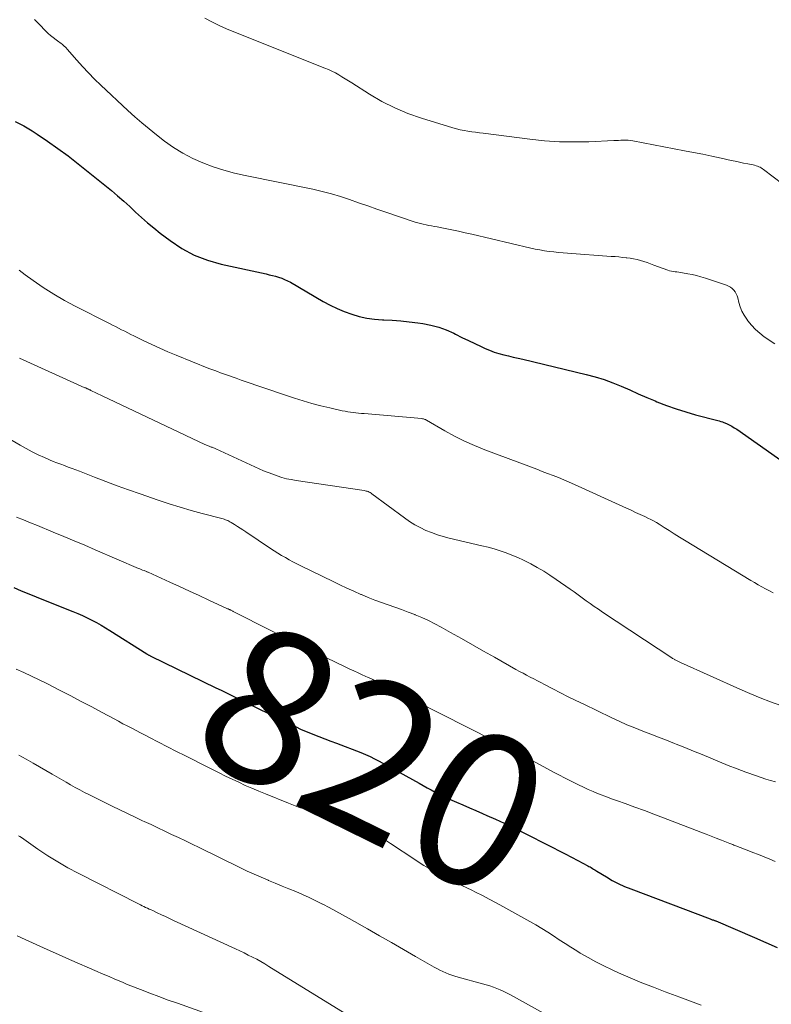
# Model space of a CAD drawing. Units: feet. Extents: x 1990000 to 1995018, y 565000 to 570000.
# Drawn here: x 1990097 to 1990195, y 566679 to 566807 of the extents above; entities that cross this region are included whole.
import ezdxf
from ezdxf.enums import TextEntityAlignment as Align

# ---------------------------------------------------------------- set-up
doc = ezdxf.new("R2010")
doc.units = ezdxf.units.FT
doc.header["$LTSCALE"] = 100
doc.header["$MEASUREMENT"] = 0
for name, color, linetype, lineweight in [('CONTOUR INDEX', 32, 'Continuous', 25), ('CONTOUR INDEX LABEL', 7, 'Continuous', 15), ('CONTOUR INTERMEDIATE', 40, 'Continuous', 15)]:
    doc.layers.add(name, color=color, linetype=linetype, lineweight=lineweight)
doc.styles.add('slant', font='romans.shx', dxfattribs={"oblique": 14.999978})

msp = doc.modelspace()

# ---------------------------------------------------------------- linework, layer by layer
at = {"layer": 'CONTOUR INDEX', "flags": 128}
for points, elevation in [([(1990096.18, 566793.69), (1990097.31, 566793.11), (1990098.41, 566792.46), (1990099.04, 566792.05), (1990100.42, 566791.14), (1990101.77, 566790.19), (1990103.1, 566789.2), (1990104.4, 566788.18), (1990108.73, 566784.67), (1990109.54, 566784), (1990110.34, 566783.31), (1990111.12, 566782.6), (1990111.89, 566781.88), (1990112.66, 566781.16), (1990113.44, 566780.47), (1990114.25, 566779.8), (1990115.08, 566779.14), (1990116.39, 566778.15), (1990117.94, 566777.13), (1990119.55, 566776.25), (1990121.27, 566775.59), (1990123.05, 566775.08), (1990128.91, 566773.8), (1990129.32, 566773.71), (1990129.73, 566773.61), (1990130.14, 566773.5), (1990130.54, 566773.39), (1990130.94, 566773.26), (1990131.33, 566773.1), (1990131.71, 566772.92), (1990132.08, 566772.73), (1990136.35, 566770.23), (1990137.25, 566769.74), (1990138.17, 566769.29), (1990139.11, 566768.9), (1990140.07, 566768.55), (1990141.05, 566768.27), (1990142.04, 566768.05), (1990143.05, 566767.91), (1990144.07, 566767.83), (1990144.25, 566767.83), (1990145.36, 566767.77), (1990146.47, 566767.69), (1990147.58, 566767.57), (1990148.68, 566767.43), (1990149.36, 566767.33), (1990150.4, 566767.13), (1990151.42, 566766.86), (1990152.41, 566766.5), (1990153.37, 566766.07), (1990153.62, 566765.95), (1990154.45, 566765.53), (1990155.29, 566765.13), (1990156.12, 566764.73), (1990156.96, 566764.34), (1990157.47, 566764.1), (1990158.06, 566763.85), (1990158.66, 566763.62), (1990159.28, 566763.43), (1990159.9, 566763.27), (1990160.53, 566763.12), (1990161.15, 566762.97), (1990161.78, 566762.82), (1990162.41, 566762.67), (1990170.66, 566760.7), (1990171.82, 566760.39), (1990172.98, 566760.03), (1990174.11, 566759.62), (1990175.22, 566759.16), (1990176.33, 566758.67), (1990177.44, 566758.18), (1990178.55, 566757.71), (1990179.66, 566757.24), (1990179.88, 566757.14), (1990181.12, 566756.66), (1990182.37, 566756.2), (1990183.63, 566755.81), (1990184.91, 566755.44), (1990187.81, 566754.69), (1990188.01, 566754.63), (1990188.22, 566754.57), (1990188.42, 566754.5), (1990188.62, 566754.42), (1990188.94, 566754.29), (1990189.29, 566754.13), (1990189.63, 566753.95), (1990189.96, 566753.75), (1990190.29, 566753.54), (1990205.45, 566742.86)], 800), ([(1990096.01, 566732.89), (1990096.98, 566732.49), (1990097.95, 566732.09), (1990098.92, 566731.7), (1990099.9, 566731.31), (1990103.71, 566729.79), (1990104.34, 566729.52), (1990104.96, 566729.25), (1990105.58, 566728.96), (1990106.19, 566728.65), (1990106.79, 566728.33), (1990107.39, 566728), (1990107.97, 566727.65), (1990108.55, 566727.29), (1990113.35, 566724.25), (1990113.41, 566724.21), (1990113.47, 566724.17), (1990113.54, 566724.13), (1990113.6, 566724.09), (1990113.67, 566724.06), (1990113.73, 566724.02), (1990113.8, 566723.99), (1990113.87, 566723.95), (1990122.35, 566719.83), (1990123.04, 566719.5), (1990123.74, 566719.16), (1990124.43, 566718.82), (1990125.12, 566718.48), (1990125.82, 566718.14), (1990126.51, 566717.8), (1990127.2, 566717.46), (1990127.89, 566717.12), (1990131.99, 566715.1), (1990132.74, 566714.75), (1990133.49, 566714.4), (1990134.26, 566714.08), (1990135.02, 566713.77), (1990135.8, 566713.47), (1990136.57, 566713.17), (1990137.34, 566712.87), (1990138.11, 566712.58), (1990141.26, 566711.36), (1990141.87, 566711.11), (1990142.47, 566710.84), (1990143.06, 566710.55), (1990143.64, 566710.25), (1990148.85, 566707.37), (1990149.38, 566707.08), (1990149.91, 566706.79), (1990150.44, 566706.5), (1990150.97, 566706.21), (1990151.5, 566705.93), (1990152.04, 566705.66), (1990152.59, 566705.41), (1990153.14, 566705.16), (1990153.73, 566704.91), (1990154.58, 566704.55), (1990155.43, 566704.18), (1990156.28, 566703.81), (1990157.12, 566703.44), (1990157.69, 566703.18), (1990158.82, 566702.67), (1990159.94, 566702.15), (1990161.06, 566701.61), (1990162.17, 566701.06), (1990166.29, 566698.98), (1990167.11, 566698.56), (1990167.92, 566698.15), (1990168.74, 566697.73), (1990169.55, 566697.3), (1990170.86, 566696.61), (1990171.01, 566696.53), (1990171.17, 566696.45), (1990171.32, 566696.36), (1990171.46, 566696.26), (1990171.61, 566696.17), (1990171.76, 566696.07), (1990171.9, 566695.98), (1990172.05, 566695.89), (1990173.28, 566695.14), (1990174.05, 566694.7), (1990174.84, 566694.29), (1990175.65, 566693.92), (1990176.47, 566693.58), (1990186.8, 566689.68), (1990186.9, 566689.64), (1990187, 566689.6), (1990187.1, 566689.57), (1990187.2, 566689.53), (1990187.37, 566689.47), (1990187.39, 566689.46), (1990187.41, 566689.46), (1990187.42, 566689.45), (1990187.44, 566689.45), (1990187.5, 566689.42), (1990187.51, 566689.42), (1990187.53, 566689.41), (1990187.54, 566689.4), (1990187.56, 566689.4), (1990192.59, 566687.26), (1990194.07, 566686.61), (1990195.55, 566685.95)], 820)]:
    msp.add_lwpolyline(points, dxfattribs=dict(at, elevation=elevation))
at = {"layer": 'CONTOUR INTERMEDIATE', "flags": 128}
for points, elevation in [([(1990098.72, 566806.98), (1990099.03, 566806.69), (1990099.31, 566806.38), (1990099.6, 566806.07), (1990099.88, 566805.76), (1990100.17, 566805.46), (1990100.49, 566805.19), (1990100.81, 566804.92), (1990101.88, 566804.1), (1990102.03, 566803.99), (1990102.17, 566803.87), (1990102.31, 566803.76), (1990102.45, 566803.65), (1990102.59, 566803.53), (1990102.73, 566803.41), (1990102.85, 566803.28), (1990102.98, 566803.14), (1990104.22, 566801.7), (1990104.98, 566800.86), (1990105.75, 566800.03), (1990106.54, 566799.23), (1990107.36, 566798.44), (1990110.87, 566795.13), (1990111.78, 566794.31), (1990112.7, 566793.5), (1990113.64, 566792.72), (1990114.6, 566791.96), (1990115.67, 566791.13), (1990116.85, 566790.3), (1990118.07, 566789.54), (1990119.34, 566788.87), (1990120.66, 566788.28), (1990122.01, 566787.78), (1990123.38, 566787.33), (1990124.77, 566786.95), (1990126.18, 566786.63), (1990134.99, 566784.85), (1990136.21, 566784.57), (1990137.42, 566784.26), (1990138.61, 566783.9), (1990139.8, 566783.51), (1990140.98, 566783.09), (1990142.16, 566782.67), (1990143.34, 566782.27), (1990144.52, 566781.86), (1990148.35, 566780.58), (1990148.7, 566780.47), (1990149.05, 566780.37), (1990149.41, 566780.28), (1990149.77, 566780.21), (1990150.13, 566780.14), (1990150.49, 566780.07), (1990150.85, 566780.01), (1990151.21, 566779.94), (1990152.24, 566779.74), (1990153.11, 566779.57), (1990153.99, 566779.39), (1990154.86, 566779.19), (1990155.73, 566778.99), (1990163.42, 566777.18), (1990164.01, 566777.05), (1990164.61, 566776.93), (1990165.21, 566776.83), (1990165.81, 566776.75), (1990166.42, 566776.68), (1990167.02, 566776.61), (1990167.63, 566776.56), (1990168.23, 566776.51), (1990173.92, 566776.1), (1990174.41, 566776.06), (1990174.9, 566776.02), (1990175.38, 566775.97), (1990175.87, 566775.92), (1990175.93, 566775.92), (1990176.39, 566775.85), (1990176.84, 566775.77), (1990177.28, 566775.67), (1990177.72, 566775.55), (1990178.16, 566775.42), (1990178.6, 566775.28), (1990179.03, 566775.13), (1990179.46, 566774.97), (1990181.31, 566774.29), (1990181.53, 566774.21), (1990181.77, 566774.15), (1990182, 566774.11), (1990182.24, 566774.09), (1990182.48, 566774.07), (1990182.72, 566774.04), (1990182.95, 566774.01), (1990183.19, 566773.97), (1990183.89, 566773.84), (1990184.47, 566773.73), (1990185.05, 566773.59), (1990185.62, 566773.43), (1990186.19, 566773.26), (1990188.94, 566772.35), (1990189.21, 566772.23), (1990189.46, 566772.09), (1990189.69, 566771.91), (1990189.9, 566771.71), (1990190.07, 566771.47), (1990190.22, 566771.22), (1990190.34, 566770.96), (1990190.43, 566770.68), (1990190.57, 566770.08), (1990190.75, 566769.5), (1990190.97, 566768.95), (1990191.25, 566768.43), (1990191.58, 566767.92), (1990191.75, 566767.69), (1990192.22, 566767.11), (1990192.73, 566766.57), (1990193.29, 566766.08), (1990193.88, 566765.62), (1990195.27, 566764.67)], 796), ([(1990120.91, 566807.19), (1990121.84, 566806.69), (1990122.79, 566806.22), (1990123.75, 566805.78), (1990124.72, 566805.38), (1990136.59, 566800.66), (1990137.05, 566800.46), (1990137.5, 566800.25), (1990137.94, 566800.02), (1990138.38, 566799.78), (1990138.8, 566799.52), (1990139.23, 566799.26), (1990139.65, 566799), (1990140.07, 566798.73), (1990142.4, 566797.25), (1990144.02, 566796.31), (1990145.68, 566795.46), (1990147.4, 566794.75), (1990149.16, 566794.13), (1990153.25, 566792.88), (1990153.73, 566792.74), (1990154.22, 566792.62), (1990154.72, 566792.52), (1990155.22, 566792.43), (1990155.72, 566792.36), (1990156.22, 566792.29), (1990156.73, 566792.22), (1990157.23, 566792.15), (1990163.31, 566791.37), (1990165.23, 566791.18), (1990167.15, 566791.05), (1990169.08, 566791.02), (1990171.01, 566791.06), (1990174.25, 566791.2), (1990174.56, 566791.22), (1990174.87, 566791.23), (1990175.18, 566791.24), (1990175.5, 566791.26), (1990175.81, 566791.26), (1990176.12, 566791.24), (1990176.43, 566791.21), (1990176.74, 566791.16), (1990183.46, 566789.88), (1990184.65, 566789.65), (1990185.85, 566789.41), (1990187.05, 566789.16), (1990188.24, 566788.9), (1990189.55, 566788.62), (1990190.09, 566788.5), (1990190.63, 566788.38), (1990191.17, 566788.27), (1990191.72, 566788.16), (1990192.44, 566788.02), (1990192.62, 566787.98), (1990192.8, 566787.93), (1990192.98, 566787.87), (1990193.15, 566787.8), (1990193.32, 566787.72), (1990193.48, 566787.63), (1990193.64, 566787.53), (1990193.79, 566787.42), (1990196.3, 566785.5)], 792), ([(1990096.72, 566774.29), (1990097.49, 566773.68), (1990098.52, 566772.95), (1990099.85, 566772.04), (1990101.21, 566771.17), (1990102.6, 566770.36), (1990104.03, 566769.59), (1990108.47, 566767.33), (1990108.87, 566767.13), (1990109.27, 566766.93), (1990109.67, 566766.73), (1990110.07, 566766.52), (1990110.47, 566766.32), (1990110.87, 566766.12), (1990111.28, 566765.92), (1990111.68, 566765.73), (1990112.95, 566765.1), (1990114, 566764.61), (1990115.05, 566764.12), (1990116.11, 566763.66), (1990117.18, 566763.22), (1990121.46, 566761.49), (1990121.83, 566761.34), (1990122.21, 566761.2), (1990122.59, 566761.06), (1990122.97, 566760.92), (1990123.36, 566760.79), (1990123.74, 566760.66), (1990124.12, 566760.52), (1990124.5, 566760.38), (1990125.02, 566760.19), (1990125.66, 566759.96), (1990126.29, 566759.73), (1990126.94, 566759.51), (1990127.58, 566759.29), (1990132.6, 566757.61), (1990133.74, 566757.24), (1990134.89, 566756.91), (1990136.04, 566756.61), (1990137.21, 566756.33), (1990138.85, 566755.97), (1990139.2, 566755.9), (1990139.55, 566755.84), (1990139.9, 566755.78), (1990140.26, 566755.74), (1990140.61, 566755.7), (1990140.97, 566755.66), (1990141.33, 566755.62), (1990141.68, 566755.59), (1990149.22, 566754.93), (1990149.3, 566754.92), (1990149.38, 566754.9), (1990149.45, 566754.89), (1990149.53, 566754.86), (1990149.6, 566754.83), (1990149.68, 566754.8), (1990149.75, 566754.77), (1990149.82, 566754.73), (1990152.2, 566753.35), (1990153.48, 566752.65), (1990154.77, 566752), (1990156.1, 566751.41), (1990157.45, 566750.86), (1990163.5, 566748.59), (1990164.2, 566748.32), (1990164.91, 566748.05), (1990165.62, 566747.78), (1990166.33, 566747.51), (1990167.03, 566747.24), (1990167.73, 566746.95), (1990168.42, 566746.65), (1990169.11, 566746.34), (1990175.92, 566743.24), (1990176.51, 566742.97), (1990177.1, 566742.69), (1990177.69, 566742.42), (1990178.28, 566742.15), (1990178.7, 566741.96), (1990179.08, 566741.78), (1990179.45, 566741.58), (1990179.81, 566741.37), (1990180.17, 566741.15), (1990180.8, 566740.75), (1990181.47, 566740.32), (1990182.14, 566739.89), (1990182.82, 566739.47), (1990183.49, 566739.06), (1990192.14, 566733.83), (1990192.61, 566733.55), (1990193.09, 566733.27), (1990193.57, 566733), (1990194.05, 566732.74), (1990194.54, 566732.48), (1990195.02, 566732.21)], 804), ([(1990096.76, 566762.81), (1990105.28, 566758.97), (1990105.38, 566758.93), (1990105.47, 566758.89), (1990105.57, 566758.84), (1990105.67, 566758.8), (1990105.76, 566758.76), (1990105.86, 566758.71), (1990105.96, 566758.67), (1990106.05, 566758.62), (1990107.53, 566757.92), (1990108.36, 566757.53), (1990109.19, 566757.13), (1990110.02, 566756.74), (1990110.85, 566756.35), (1990120.94, 566751.56), (1990121.07, 566751.5), (1990121.21, 566751.44), (1990121.34, 566751.38), (1990121.48, 566751.33), (1990121.55, 566751.3), (1990121.65, 566751.27), (1990121.75, 566751.23), (1990121.86, 566751.19), (1990121.96, 566751.15), (1990122.06, 566751.11), (1990122.16, 566751.07), (1990122.26, 566751.03), (1990122.36, 566750.99), (1990128.01, 566748.4), (1990128.59, 566748.14), (1990129.18, 566747.9), (1990129.77, 566747.67), (1990130.36, 566747.46), (1990130.96, 566747.27), (1990131.57, 566747.1), (1990132.19, 566746.97), (1990132.81, 566746.86), (1990141.7, 566745.55), (1990141.84, 566745.52), (1990141.97, 566745.49), (1990142.1, 566745.45), (1990142.23, 566745.41), (1990142.36, 566745.35), (1990142.48, 566745.29), (1990142.59, 566745.22), (1990142.71, 566745.14), (1990146.96, 566741.97), (1990147.62, 566741.51), (1990148.3, 566741.08), (1990149.01, 566740.71), (1990149.74, 566740.36), (1990150.49, 566740.06), (1990151.25, 566739.79), (1990152.02, 566739.56), (1990152.8, 566739.35), (1990157.05, 566738.35), (1990157.85, 566738.15), (1990158.64, 566737.93), (1990159.42, 566737.69), (1990160.2, 566737.43), (1990160.97, 566737.14), (1990161.72, 566736.83), (1990162.46, 566736.48), (1990163.19, 566736.11), (1990163.44, 566735.98), (1990164.28, 566735.51), (1990165.11, 566735.02), (1990165.92, 566734.5), (1990166.72, 566733.96), (1990168.56, 566732.69), (1990169.09, 566732.32), (1990169.62, 566731.95), (1990170.14, 566731.57), (1990170.66, 566731.18), (1990171.18, 566730.8), (1990171.7, 566730.42), (1990172.24, 566730.06), (1990172.77, 566729.7), (1990181.83, 566723.71), (1990181.92, 566723.65), (1990182.02, 566723.6), (1990182.11, 566723.54), (1990182.21, 566723.49), (1990182.23, 566723.48), (1990182.32, 566723.43), (1990182.41, 566723.39), (1990182.5, 566723.34), (1990182.59, 566723.3), (1990182.67, 566723.26), (1990182.76, 566723.22), (1990182.85, 566723.18), (1990182.94, 566723.14), (1990190.69, 566719.66), (1990192.01, 566719.08), (1990193.34, 566718.53), (1990194.68, 566718), (1990196.02, 566717.49)], 808), ([(1990095.27, 566752.38), (1990096.83, 566751.47), (1990097.6, 566751.03), (1990098.39, 566750.62), (1990099.19, 566750.23), (1990099.99, 566749.86), (1990100.66, 566749.57), (1990101.14, 566749.36), (1990101.63, 566749.16), (1990102.12, 566748.98), (1990102.61, 566748.8), (1990103.11, 566748.62), (1990103.6, 566748.44), (1990104.09, 566748.25), (1990104.58, 566748.06), (1990106.54, 566747.3), (1990108.02, 566746.73), (1990109.5, 566746.18), (1990110.98, 566745.64), (1990112.47, 566745.11), (1990114.85, 566744.29), (1990116.26, 566743.82), (1990117.69, 566743.37), (1990119.12, 566742.95), (1990120.56, 566742.56), (1990123.13, 566741.9), (1990123.29, 566741.85), (1990123.45, 566741.8), (1990123.6, 566741.75), (1990123.76, 566741.69), (1990123.91, 566741.63), (1990124.06, 566741.56), (1990124.2, 566741.48), (1990124.34, 566741.4), (1990124.8, 566741.11), (1990125.17, 566740.88), (1990125.53, 566740.65), (1990125.89, 566740.41), (1990126.25, 566740.17), (1990129.5, 566737.99), (1990129.97, 566737.68), (1990130.45, 566737.38), (1990130.93, 566737.08), (1990131.42, 566736.8), (1990131.92, 566736.53), (1990132.41, 566736.26), (1990132.91, 566736), (1990133.42, 566735.74), (1990137.65, 566733.67), (1990138.54, 566733.24), (1990139.44, 566732.82), (1990140.34, 566732.41), (1990141.25, 566732.01), (1990141.36, 566731.97), (1990142.21, 566731.61), (1990143.08, 566731.27), (1990143.95, 566730.95), (1990144.83, 566730.64), (1990145.71, 566730.34), (1990146.58, 566730.02), (1990147.45, 566729.69), (1990148.32, 566729.36), (1990148.34, 566729.35), (1990149.21, 566728.98), (1990150.07, 566728.59), (1990150.91, 566728.17), (1990151.74, 566727.72), (1990152.96, 566727.04), (1990154.4, 566726.23), (1990155.83, 566725.42), (1990157.27, 566724.61), (1990158.7, 566723.8), (1990161.49, 566722.21), (1990161.95, 566721.96), (1990162.42, 566721.71), (1990162.88, 566721.46), (1990163.35, 566721.22), (1990163.82, 566720.98), (1990164.29, 566720.74), (1990164.75, 566720.5), (1990165.22, 566720.26), (1990166.29, 566719.7), (1990167.29, 566719.18), (1990168.3, 566718.66), (1990169.31, 566718.16), (1990170.33, 566717.67), (1990173.93, 566715.93), (1990174.94, 566715.46), (1990175.95, 566715.01), (1990176.98, 566714.59), (1990178.02, 566714.18), (1990179.06, 566713.78), (1990180.1, 566713.38), (1990181.13, 566712.97), (1990182.17, 566712.56), (1990182.37, 566712.48), (1990183.5, 566712.03), (1990184.64, 566711.57), (1990185.76, 566711.1), (1990186.89, 566710.63), (1990188.03, 566710.16), (1990189.17, 566709.7), (1990190.32, 566709.26), (1990191.47, 566708.83), (1990192.84, 566708.33), (1990193.45, 566708.11), (1990194.07, 566707.91), (1990194.69, 566707.72), (1990195.32, 566707.55)], 812), ([(1990096.35, 566742.09), (1990097.27, 566741.73), (1990098.19, 566741.35), (1990099.11, 566740.98), (1990101.14, 566740.14), (1990102.52, 566739.57), (1990103.89, 566739), (1990105.26, 566738.41), (1990106.63, 566737.83), (1990112.27, 566735.39), (1990112.45, 566735.32), (1990112.63, 566735.24), (1990112.81, 566735.17), (1990112.99, 566735.1), (1990113.32, 566734.98), (1990113.34, 566734.97), (1990113.36, 566734.96), (1990113.38, 566734.96), (1990113.4, 566734.95), (1990113.47, 566734.92), (1990113.49, 566734.91), (1990113.51, 566734.9), (1990113.52, 566734.9), (1990113.54, 566734.89), (1990116.34, 566733.61), (1990117.62, 566733.02), (1990118.9, 566732.44), (1990120.18, 566731.85), (1990121.46, 566731.26), (1990123.89, 566730.14), (1990123.95, 566730.12), (1990124.01, 566730.09), (1990124.07, 566730.06), (1990124.13, 566730.03), (1990124.2, 566730), (1990124.26, 566729.97), (1990124.32, 566729.94), (1990124.38, 566729.91), (1990124.4, 566729.89), (1990124.48, 566729.86), (1990124.55, 566729.82), (1990124.63, 566729.78), (1990124.7, 566729.74), (1990129.43, 566727.35), (1990130.62, 566726.75), (1990131.8, 566726.16), (1990132.99, 566725.58), (1990134.19, 566725), (1990139.31, 566722.52), (1990139.84, 566722.27), (1990140.37, 566722.02), (1990140.91, 566721.77), (1990141.44, 566721.53), (1990142.21, 566721.18), (1990142.36, 566721.11), (1990142.51, 566721.04), (1990142.67, 566720.97), (1990142.82, 566720.9), (1990142.97, 566720.83), (1990143.12, 566720.75), (1990143.27, 566720.68), (1990143.42, 566720.61), (1990144.86, 566719.87), (1990145.73, 566719.43), (1990146.6, 566718.99), (1990147.47, 566718.55), (1990148.35, 566718.11), (1990158.57, 566712.94), (1990159.06, 566712.7), (1990159.55, 566712.45), (1990160.03, 566712.2), (1990160.52, 566711.96), (1990161.01, 566711.71), (1990161.49, 566711.46), (1990161.97, 566711.21), (1990162.46, 566710.95), (1990166.58, 566708.74), (1990167.19, 566708.41), (1990167.81, 566708.09), (1990168.42, 566707.77), (1990169.04, 566707.45), (1990169.66, 566707.14), (1990170.29, 566706.84), (1990170.92, 566706.56), (1990171.56, 566706.29), (1990171.75, 566706.21), (1990172.48, 566705.92), (1990173.23, 566705.63), (1990173.97, 566705.35), (1990174.72, 566705.08), (1990175.73, 566704.72), (1990176.99, 566704.27), (1990178.24, 566703.82), (1990179.48, 566703.35), (1990180.73, 566702.87), (1990185.6, 566700.99), (1990186.28, 566700.73), (1990186.95, 566700.47), (1990187.62, 566700.21), (1990188.29, 566699.94), (1990189.38, 566699.51), (1990189.51, 566699.46), (1990189.63, 566699.41), (1990189.76, 566699.36), (1990189.89, 566699.3), (1990190.02, 566699.25), (1990190.15, 566699.2), (1990190.28, 566699.15), (1990190.4, 566699.1), (1990191.65, 566698.63), (1990192.39, 566698.35), (1990193.12, 566698.06), (1990193.85, 566697.76), (1990194.58, 566697.47), (1990195.3, 566697.15)], 816), ([(1990096.33, 566722.27), (1990097.33, 566721.81), (1990098.33, 566721.34), (1990099.32, 566720.86), (1990100.3, 566720.36), (1990102.07, 566719.46), (1990103.44, 566718.76), (1990104.81, 566718.05), (1990106.17, 566717.33), (1990107.53, 566716.61), (1990109.09, 566715.76), (1990109.66, 566715.45), (1990110.24, 566715.14), (1990110.81, 566714.84), (1990111.39, 566714.54), (1990111.96, 566714.24), (1990112.54, 566713.94), (1990113.12, 566713.64), (1990113.7, 566713.34), (1990117.24, 566711.53), (1990118.3, 566710.99), (1990119.37, 566710.45), (1990120.43, 566709.91), (1990121.49, 566709.37), (1990121.93, 566709.15), (1990122.77, 566708.73), (1990123.63, 566708.31), (1990124.48, 566707.9), (1990125.34, 566707.49), (1990126.2, 566707.09), (1990127.06, 566706.71), (1990127.94, 566706.34), (1990128.81, 566705.98), (1990131.84, 566704.76), (1990132.5, 566704.51), (1990133.15, 566704.27), (1990133.82, 566704.04), (1990134.48, 566703.83), (1990135.15, 566703.62), (1990135.82, 566703.4), (1990136.48, 566703.19), (1990137.15, 566702.97), (1990140.76, 566701.79), (1990141.35, 566701.58), (1990141.92, 566701.35), (1990142.48, 566701.09), (1990143.03, 566700.81), (1990143.57, 566700.5), (1990144.11, 566700.19), (1990144.63, 566699.86), (1990145.15, 566699.52), (1990148.31, 566697.4), (1990148.89, 566697.02), (1990149.47, 566696.65), (1990150.07, 566696.29), (1990150.66, 566695.95), (1990151.27, 566695.61), (1990151.88, 566695.29), (1990152.5, 566694.97), (1990153.12, 566694.67), (1990153.16, 566694.65), (1990153.8, 566694.34), (1990154.44, 566694.03), (1990155.08, 566693.72), (1990155.72, 566693.4), (1990156.23, 566693.15), (1990157.13, 566692.71), (1990158.01, 566692.25), (1990158.89, 566691.78), (1990159.77, 566691.31), (1990163.3, 566689.34), (1990164.08, 566688.89), (1990164.86, 566688.43), (1990165.63, 566687.95), (1990166.38, 566687.45), (1990167.14, 566686.95), (1990167.9, 566686.46), (1990168.66, 566685.98), (1990169.43, 566685.5), (1990169.88, 566685.22), (1990170.89, 566684.63), (1990171.92, 566684.07), (1990172.96, 566683.54), (1990174.02, 566683.04), (1990174.87, 566682.65), (1990176.38, 566681.99), (1990177.89, 566681.35), (1990179.42, 566680.75), (1990180.95, 566680.17), (1990182.87, 566679.47), (1990184.27, 566678.96), (1990185.66, 566678.44)], 824), ([(1990096.65, 566711.04), (1990097.6, 566710.51), (1990098.53, 566709.98), (1990101.01, 566708.55), (1990101.61, 566708.2), (1990102.21, 566707.85), (1990102.82, 566707.51), (1990103.42, 566707.16), (1990104.02, 566706.82), (1990104.63, 566706.49), (1990105.24, 566706.16), (1990105.86, 566705.85), (1990108.85, 566704.37), (1990109.83, 566703.88), (1990110.82, 566703.41), (1990111.82, 566702.94), (1990112.81, 566702.48), (1990113.01, 566702.39), (1990113.91, 566701.97), (1990114.81, 566701.55), (1990115.7, 566701.13), (1990116.59, 566700.7), (1990117.49, 566700.27), (1990118.38, 566699.84), (1990119.27, 566699.41), (1990120.16, 566698.97), (1990125.57, 566696.33), (1990126.46, 566695.9), (1990127.36, 566695.49), (1990128.26, 566695.1), (1990129.17, 566694.71), (1990129.21, 566694.69), (1990130.1, 566694.33), (1990130.99, 566693.96), (1990131.88, 566693.59), (1990132.77, 566693.23), (1990133.66, 566692.85), (1990134.53, 566692.46), (1990135.4, 566692.05), (1990136.26, 566691.61), (1990136.29, 566691.6), (1990137.15, 566691.14), (1990138.01, 566690.68), (1990138.87, 566690.21), (1990139.72, 566689.73), (1990142.12, 566688.37), (1990143.69, 566687.48), (1990145.27, 566686.58), (1990146.84, 566685.68), (1990148.41, 566684.78), (1990150.81, 566683.39), (1990151.18, 566683.19), (1990151.56, 566682.99), (1990151.95, 566682.81), (1990152.34, 566682.64), (1990152.73, 566682.48), (1990153.14, 566682.33), (1990153.54, 566682.2), (1990153.95, 566682.08), (1990157.15, 566681.22), (1990157.62, 566681.09), (1990158.08, 566680.94), (1990158.55, 566680.78), (1990159, 566680.61), (1990159.45, 566680.42), (1990159.9, 566680.22), (1990160.33, 566680), (1990160.77, 566679.77), (1990167.03, 566676.3)], 828), ([(1990096.62, 566700.53), (1990096.81, 566700.41), (1990096.99, 566700.29), (1990099.15, 566698.78), (1990100.43, 566697.92), (1990101.73, 566697.11), (1990103.06, 566696.35), (1990104.42, 566695.62), (1990112.28, 566691.62), (1990112.51, 566691.5), (1990112.74, 566691.39), (1990112.97, 566691.28), (1990113.2, 566691.17), (1990113.43, 566691.07), (1990113.66, 566690.96), (1990113.9, 566690.85), (1990114.13, 566690.75), (1990114.72, 566690.47), (1990115.25, 566690.22), (1990115.78, 566689.97), (1990116.3, 566689.73), (1990116.83, 566689.48), (1990124.93, 566685.76), (1990125.49, 566685.5), (1990126.04, 566685.23), (1990126.59, 566684.96), (1990127.14, 566684.69), (1990127.68, 566684.4), (1990128.22, 566684.1), (1990128.75, 566683.8), (1990129.27, 566683.48), (1990139.22, 566677.34)], 832), ([(1990096.45, 566687.48), (1990097.5, 566686.99), (1990098.93, 566686.33), (1990100.37, 566685.68), (1990101.82, 566685.03), (1990103.26, 566684.39), (1990106.9, 566682.8), (1990107.45, 566682.57), (1990107.99, 566682.33), (1990108.53, 566682.1), (1990109.08, 566681.86), (1990109.63, 566681.63), (1990110.17, 566681.4), (1990110.72, 566681.18), (1990111.27, 566680.96), (1990112.55, 566680.46), (1990113.74, 566679.99), (1990114.94, 566679.54), (1990116.14, 566679.09), (1990117.34, 566678.66), (1990121.34, 566677.24)], 836)]:
    msp.add_lwpolyline(points, dxfattribs=dict(at, elevation=elevation))

# ---------------------------------------------------------------- texts
at = {"layer": 'CONTOUR INDEX LABEL', "style": 'slant', "oblique": 15}
msp.add_text('820', height=20, rotation=333.8062, dxfattribs=at).set_placement((1990142.97, 566710.6, 820), align=Align.MIDDLE_CENTER)

doc.saveas('drawing.dxf')
